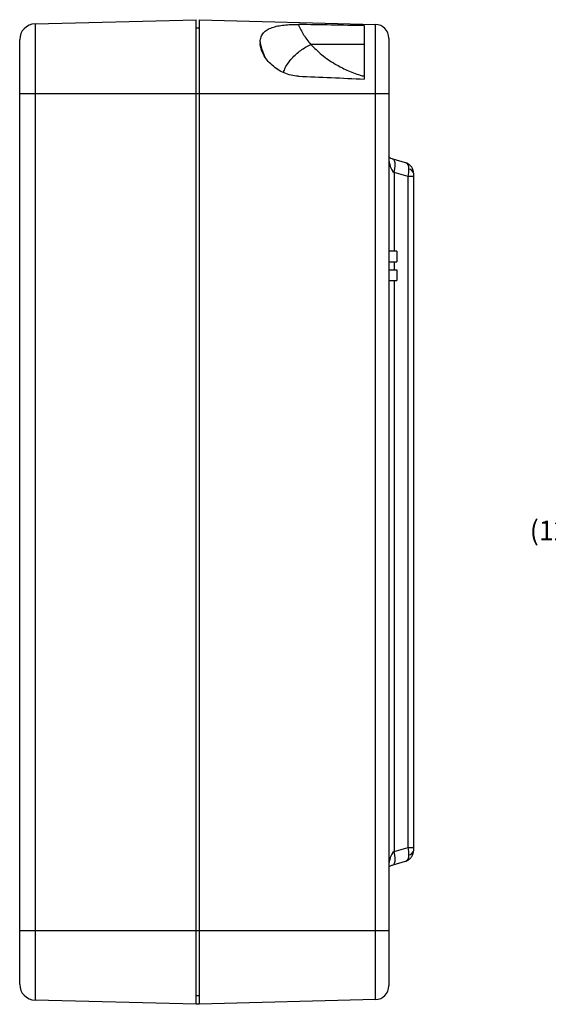
# Model space of a CAD drawing. Extents: x 0.4 to 18.9, y 0.2 to 13.5.
# Drawn here: x 0.5 to 3.2, y 3.7 to 8.7 of the extents above; entities that cross this region are included whole.
import ezdxf
from ezdxf.enums import TextEntityAlignment as Align

# ---------------------------------------------------------------- set-up
doc = ezdxf.new("R2010")
doc.units = 0
doc.header["$LTSCALE"] = 0.5
doc.header["$MEASUREMENT"] = 0
doc.layers.add('DIM', color=1, linetype='CONTINUOUS')
doc.layers.add('OBJECT', color=7, linetype='CONTINUOUS')
doc.styles.get("Standard").update_dxf_attribs({"font": 'SIMPLEX'})

msp = doc.modelspace()

# ---------------------------------------------------------------- linework, layer by layer
at = {"layer": 'OBJECT'}
for p, q in [((0.5462, 8.7096), (1.3653, 8.7311)), ((0.5462, 8.7096), (0.5462, 3.7525)), ((1.3653, 3.7311), (1.3653, 8.7311)), ((1.3803, 8.7307), (1.3803, 3.7315)), ((1.3803, 8.7307), (2.2751, 8.7072)), ((2.2183, 8.7009), (2.2183, 8.4298)), ((2.2751, 3.7549), (2.2751, 8.7072)), ((1.3803, 8.6882), (1.3653, 8.6886)), ((0.4683, 3.8325), (0.4683, 8.6296)), ((2.3433, 8.6373), (2.3433, 3.8249)), ((0.4683, 8.3561), (2.3433, 8.3561)), ((2.4282, 8.0046), (2.365, 8.0227)), ((2.3696, 7.9554), (2.3696, 7.5561)), ((2.442, 7.9347), (2.3696, 7.9554)), ((2.4683, 7.9513), (2.4683, 4.5108)), ((2.442, 4.5274), (2.442, 7.9347)), ((2.4683, 7.9347), (2.442, 7.9347)), ((2.383, 7.5561), (2.3433, 7.5561)), ((2.383, 7.5561), (2.383, 7.5007)), ((2.3433, 7.5007), (2.383, 7.5007)), ((2.3696, 7.5007), (2.3696, 7.4614)), ((2.3433, 7.4614), (2.383, 7.4614)), ((2.383, 7.4614), (2.383, 7.4061)), ((2.3433, 7.4061), (2.383, 7.4061)), ((2.3696, 7.4061), (2.3696, 4.5067)), ((2.3696, 4.5067), (2.442, 4.5274)), ((2.442, 4.5274), (2.4683, 4.5274)), ((2.365, 4.4394), (2.4282, 4.4575)), ((0.4683, 4.1061), (2.3433, 4.1061)), ((1.3653, 3.7311), (0.5462, 3.7525)), ((1.3803, 3.774), (1.3653, 3.7736)), ((2.2751, 3.7549), (1.3803, 3.7315)), ((1.3803, 3.7315), (1.3653, 3.7311))]:
    msp.add_line(p, q, dxfattribs=at)
at = {"layer": 'OBJECT', "flags": 128}
for points in [[(2.3696, 7.9554), (2.3733, 7.9732), (2.375, 7.9897), (2.3746, 8.0038), (2.3722, 8.0145), (2.368, 8.0211), (2.3652, 8.0227)], [(2.3652, 4.4395), (2.368, 4.441), (2.3722, 4.4476), (2.3746, 4.4583), (2.375, 4.4724), (2.3733, 4.4889), (2.3696, 4.5067)]]:
    msp.add_lwpolyline(points, dxfattribs=at)
at = {"layer": 'OBJECT'}
for centre, radius, start, end in [((0.5483, 8.6296), 0.08, 91.5, 180), ((2.2733, 8.6373), 0.07, 0, 88.5), ((2.4421, 7.9461), 0.0267, 11.2584, 83.5762), ((2.4421, 4.516), 0.0267, 276.4238, 348.7416), ((0.5483, 3.8325), 0.08, 180, 268.5), ((2.2733, 3.8249), 0.07, 271.5, 0)]:
    msp.add_arc(centre, radius, start, end, dxfattribs=at)
for centre, major_axis, ratio, start_param, end_param in [((2.3833, 8.0266), (0.0025, -0.0771), 0.51785, 4.650022, 5.871752), ((2.3983, 7.9403), (-0.0337, -0.0627), 0.517967, 2.361975, 3.253733), ((2.4283, 7.9317), (-0.0107, -0.0697), 0.185797, 1.641569, 2.22617), ((2.3833, 4.4355), (-0.0025, -0.0771), 0.51785, 3.553026, 4.774756), ((2.4283, 4.5304), (0.0107, -0.0697), 0.185797, 0.915422, 1.500024), ((2.3983, 4.5218), (0.0337, -0.0627), 0.517967, 6.171045, 7.062803)]:
    msp.add_ellipse(centre, major_axis=major_axis, ratio=ratio, start_param=start_param, end_param=end_param, dxfattribs=at)
for points, knots in [([(1.69, 8.6194), (1.69, 8.6282), (1.6915, 8.6362), (1.697, 8.6511), (1.7011, 8.658), (1.7116, 8.6699), (1.7179, 8.6752), (1.7326, 8.6843), (1.7408, 8.6881), (1.7587, 8.6944), (1.7685, 8.6971), (1.7891, 8.7012), (1.7999, 8.7028), (1.8227, 8.7052), (1.8346, 8.706), (1.8586, 8.7068), (1.8709, 8.7069), (1.8835, 8.7067)], [0, 0, 0, 0, 0.125, 0.125, 0.25, 0.25, 0.375, 0.375, 0.5, 0.5, 0.625, 0.625, 0.75, 0.75, 0.875, 0.875, 1, 1, 1, 1]), ([(1.8835, 8.7067), (1.8909, 8.6889), (1.8999, 8.6716), (1.9209, 8.6378), (1.9329, 8.6213), (1.9465, 8.6056)], [0, 0, 0, 0, 0.5, 0.5, 1, 1, 1, 1]), ([(1.7157, 8.539), (1.7086, 8.5566), (1.6979, 8.583), (1.692, 8.6102), (1.69, 8.6194)], [0, 0, 0, 0, 0.6633416, 1, 1, 1, 1]), ([(1.8835, 8.4436), (1.8709, 8.4441), (1.8586, 8.4459), (1.8346, 8.4517), (1.8227, 8.4557), (1.7999, 8.4657), (1.7891, 8.4715), (1.7685, 8.4848), (1.7587, 8.4924), (1.7408, 8.5084), (1.7327, 8.5169), (1.7181, 8.5348), (1.7116, 8.5444), (1.7012, 8.5635), (1.6971, 8.5732), (1.6915, 8.5925), (1.69, 8.6019), (1.69, 8.611)], [0, 0, 0, 0, 0.125, 0.125, 0.25, 0.25, 0.375, 0.375, 0.5, 0.5, 0.625, 0.625, 0.75, 0.75, 0.875, 0.875, 1, 1, 1, 1]), ([(1.69, 8.611), (1.6917, 8.6029), (1.6954, 8.5854), (1.7022, 8.5682), (1.7058, 8.5589)], [0, 0, 0, 0, 0.4555193, 1, 1, 1, 1]), ([(1.8085, 8.4635), (1.8111, 8.4712), (1.8192, 8.4949), (1.8496, 8.5349), (1.8945, 8.5777), (1.9292, 8.5963), (1.9465, 8.6056)], [0, 0, 0, 0, 0.137589, 0.425061, 0.71253, 1, 1, 1, 1]), ([(1.9465, 8.6056), (1.9467, 8.6057), (1.9469, 8.6057), (1.9471, 8.6058), (1.9472, 8.6058), (1.9473, 8.6058), (1.9475, 8.6058)], [0, 0, 0, 0, 0.00001517096, 0.00001517096, 0.00001517096, 0.00002569283, 0.00002569283, 0.00002569283, 0.00002569283]), ([(1.9475, 8.6058), (1.965, 8.5877), (2.0005, 8.5512), (2.0639, 8.508), (2.1302, 8.4741), (2.1806, 8.4538), (2.2113, 8.4457), (2.2183, 8.4438)], [0, 0, 0, 0, 0.256902, 0.520586, 0.727325, 0.937666, 1, 1, 1, 1]), ([(2.365, 8.0227), (2.363, 8.0233), (2.3567, 8.0253), (2.3487, 8.0295), (2.3433, 8.0338), (2.342, 8.036), (2.3423, 8.0354), (2.3423, 8.0353)], [0, 0, 0, 0, 0.111275, 0.35958, 0.640958, 0.962569, 1, 1, 1, 1]), ([(2.4683, 7.9513), (2.4679, 7.9566), (2.467, 7.9675), (2.4597, 7.9831), (2.4477, 7.9956), (2.4361, 8.0027), (2.4289, 8.004), (2.4272, 8.0044)], [0, 0, 0, 0, 0.217037, 0.447325, 0.694686, 0.92606, 1, 1, 1, 1]), ([(2.4273, 4.4579), (2.4298, 4.4584), (2.4376, 4.4601), (2.4493, 4.4678), (2.4606, 4.4806), (2.4672, 4.4956), (2.468, 4.5061), (2.4683, 4.5108)], [0, 0, 0, 0, 0.1036007, 0.3367846, 0.5681346, 0.8065297, 1, 1, 1, 1]), ([(2.3452, 4.4295), (2.3461, 4.4303), (2.3482, 4.4322), (2.3555, 4.4363), (2.3625, 4.4386), (2.365, 4.4394)], [0, 0, 0, 0, 0.327026, 0.759815, 1, 1, 1, 1])]:
    msp.add_open_spline(points, degree=3, knots=knots, dxfattribs=at)
for points in [[(2.2183, 8.7009), (2.1067, 8.7029), (1.9951, 8.7049), (1.8835, 8.7067)], [(1.69, 8.6194), (1.69, 8.6166), (1.69, 8.6138), (1.69, 8.611)], [(2.2183, 8.6054), (2.128, 8.6055), (2.0378, 8.6057), (1.9475, 8.6058)], [(1.8835, 8.4436), (1.9951, 8.439), (2.1067, 8.4344), (2.2183, 8.4298)]]:
    msp.add_open_spline(points, degree=3, dxfattribs=at)

# ---------------------------------------------------------------- texts
at = {"layer": 'DIM'}
msp.add_text('(127mm)', height=0.1, dxfattribs=at).set_placement((3.3449, 6.1371), align=Align.MIDDLE_CENTER)

doc.saveas('drawing.dxf')
